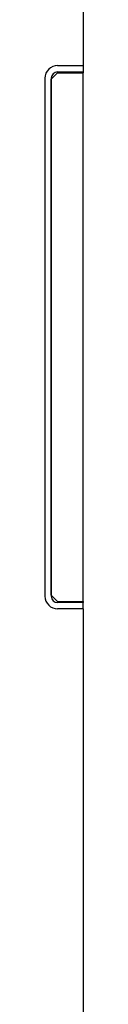
# Model space of a CAD drawing. Units: millimetres. Extents: x 462 to 10480, y 1984 to 9801.
# Drawn here: x 981 to 999, y 3291 to 3756 of the extents above; entities that cross this region are included whole.
import ezdxf

# ---------------------------------------------------------------- set-up
doc = ezdxf.new("R2010")
doc.units = ezdxf.units.MM
doc.header["$LTSCALE"] = 23

msp = doc.modelspace()

# ---------------------------------------------------------------- linework, layer by layer
for p, q in [((999, 5064.69), (999, 3734.69)), ((987, 3731.19), (984, 3728.19)), ((987, 3734.69), (999, 3734.69)), ((987, 3731.69), (999, 3731.69)), ((987, 3731.19), (999, 3731.19)), ((999, 3734.69), (999, 3731.69)), ((999, 3731.69), (999, 3731.19)), ((999, 3481.19), (999, 3731.19)), ((981, 3728.69), (981, 3483.69)), ((984, 3728.69), (984, 3483.69)), ((984, 3484.19), (984, 3728.19)), ((984, 3484.19), (987, 3481.19)), ((987, 3481.19), (999, 3481.19)), ((999, 3480.69), (987, 3480.69)), ((999, 3481.19), (999, 3480.69)), ((999, 3477.69), (999, 3480.69)), ((999, 3477.69), (987, 3477.69)), ((999, 3477.69), (999, 3090.29))]:
    msp.add_line(p, q)
for centre, radius, start, end in [((987, 3728.69), 6, 90, 180), ((987, 3728.69), 3, 90, 180), ((987, 3483.69), 6, 180, 270), ((987, 3483.69), 3, 180, 270)]:
    msp.add_arc(centre, radius, start, end)

doc.saveas('drawing.dxf')
